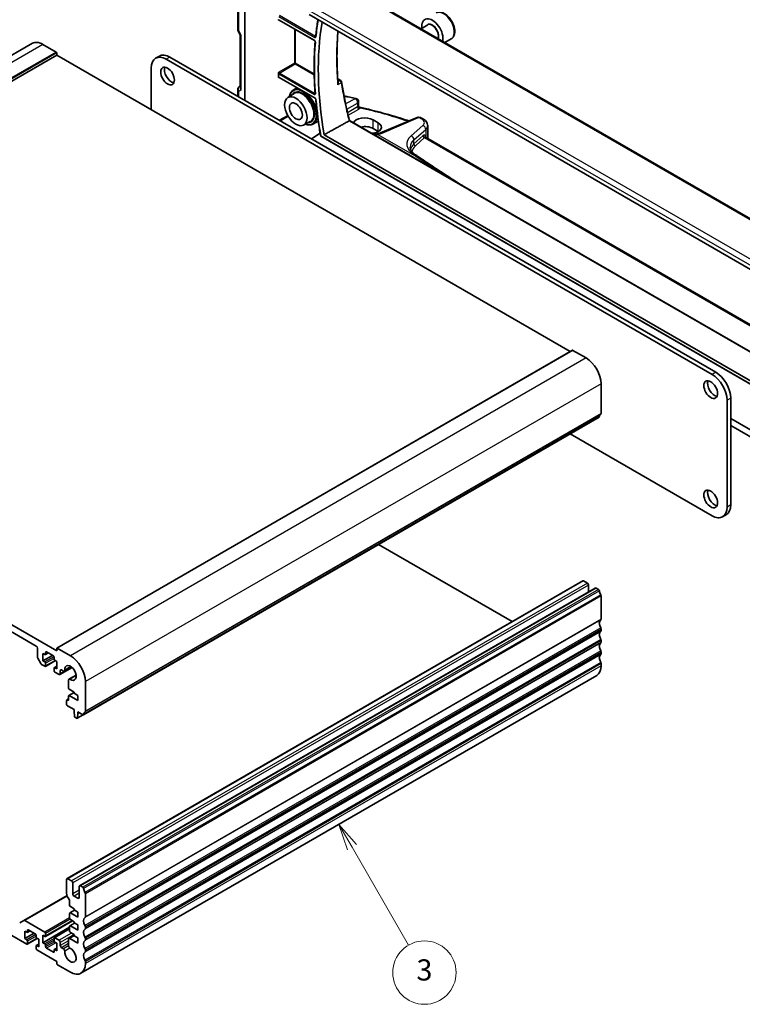
# Model space of a CAD drawing. Units: millimetres. Extents: x 0 to 6296, y 0 to 1124.
# Drawn here: x 845 to 1050, y 281 to 560 of the extents above; entities that cross this region are included whole.
import ezdxf

# ---------------------------------------------------------------- set-up
doc = ezdxf.new("R2010")
doc.units = ezdxf.units.MM
for name, color, linetype, lineweight in [('Symbol (TK)', 100, 'Continuous', 18), ('Visible (ISO)', 7, 'Continuous', 35), ('Visible Narrow (ISO)', 7, 'Continuous', 25)]:
    doc.layers.add(name, color=color, linetype=linetype, lineweight=lineweight)
doc.styles.add('Note Text (TK2)', font='txt')

# ---------------------------------------------------------------- blocks, each defined once
blk = doc.blocks.new('バルーン3')
at = {"layer": 'Symbol (TK)', "color": 100}
for p, q in [((327.521, 116.477), (326.271, 118.642)), ((327.954, 116.727), (326.271, 118.642)), ((326.271, 118.642), (327.088, 116.227)), ((327.521, 116.477), (332.869, 107.214))]:
    blk.add_line(p, q, dxfattribs=at)
at = {"layer": 'Symbol (TK)'}
blk.add_circle((334.369, 104.616), 3, dxfattribs=at)
at = {"layer": 'Symbol (TK)', "color": 7, "insert": (334.369, 104.611), "char_height": 2, "attachment_point": 5, "style": 'Note Text (TK2)'}
blk.add_mtext('3', dxfattribs=at)

msp = doc.modelspace()

# ---------------------------------------------------------------- linework, layer by layer
at = {"layer": 'Visible (ISO)'}
for p, q in [((1073.995, 491.1587), (937.8876, 569.7403)), ((906.602, 557.5036), (906.602, 564.4957)), ((908.6365, 537.4031), (908.6365, 563.0819)), ((1062.0463, 483.7015), (926.9055, 561.7251)), ((918.3374, 560.206), (928.4086, 554.3914)), ((906.736, 557.0036), (907.3236, 555.9859)), ((960.5491, 558.8035), (958.6899, 557.7301)), ((848.349, 553.588), (701.9779, 469.0806)), ((907.3091, 556.0109), (907.3091, 541.1083)), ((967.1768, 554.8358), (965.4399, 553.833)), ((855.0967, 551.1271), (851.349, 553.2908)), ((855.2381, 550.2289), (855.2381, 550.8821)), ((855.2381, 550.2289), (708.867, 465.7215)), ((1000.985, 466.0819), (855.2381, 550.2289)), ((884.3761, 549.975), (883.3155, 549.3626)), ((1041.2426, 459.6182), (886.3155, 549.0654)), ((1042.3032, 460.2306), (887.3761, 549.6778)), ((882.0728, 546.6159), (882.0728, 534.7359)), ((918.1499, 544.0478), (918.1499, 545.0459)), ((918.3374, 543.9188), (928.5783, 538.0062)), ((934.9993, 543.504), (935.8634, 543.0051)), ((906.602, 540.4609), (906.602, 538.5777)), ((907.3091, 541.4465), (907.102, 541.3269)), ((922.3812, 540.3161), (923.4264, 540.9807)), ((920.8144, 538.173), (922.6111, 539.3155)), ((940.9117, 536.9933), (940.9117, 535.8233)), ((925.3152, 530.3773), (927.203, 531.3621)), ((927.9546, 530.6626), (929.4861, 531.4616)), ((938.3688, 531.6867), (1070.4425, 455.4339)), ((946.4549, 531.0216), (945.0407, 531.8381)), ((957.516, 532.5685), (947.1372, 528.1694)), ((946.4549, 528.5918), (945.0407, 529.4083)), ((960.5413, 530.151), (960.5413, 526.8688)), ((927.5398, 526.4893), (930.0109, 528.1224)), ((930.2352, 527.2517), (1070.2377, 446.4212)), ((931.138, 527.637), (1069.252, 447.8968)), ((959.8748, 526.9532), (1070.8913, 462.8578)), ((855.2381, 381.2141), (708.867, 465.7215)), ((1001.6506, 466.4663), (855.2795, 381.9589)), ((1005.4983, 464.2927), (1001.7506, 466.4564)), ((714.7006, 460.3122), (849.4045, 382.5409)), ((1009.7409, 448.5628), (1009.7409, 456.9442)), ((1046.5459, 422.5901), (1046.5459, 452.8821)), ((1045.4852, 421.9777), (1045.4852, 452.2697)), ((1009.1977, 447.5316), (862.8266, 363.0242)), ((1062.998, 437.6408), (1046.5459, 447.1394)), ((1046.5459, 445.0969), (1073.596, 429.4795)), ((1000.9685, 442.7805), (1041.2426, 419.5282)), ((1045.3032, 419.8434), (1044.2426, 419.2311)), ((984.4922, 389.4636), (946.5566, 411.3658)), ((1004.5412, 401.0389), (858.1701, 316.5315)), ((1005.8519, 400.4018), (1004.7912, 401.0142)), ((1006.2054, 397.9173), (1006.2054, 399.7894)), ((1008.0767, 398.9977), (861.7056, 314.4903)), ((1009.0477, 398.5567), (1008.3267, 398.9729)), ((1009.7409, 390.1833), (1009.7409, 396.7399)), ((1009.7409, 386.9173), (1009.7409, 387.3502)), ((1009.7409, 383.6513), (1009.7409, 384.0842)), ((849.758, 381.9286), (849.758, 379.4032)), ((851.3137, 380.4589), (851.8794, 380.1323)), ((851.3137, 378.336), (851.3137, 380.4589)), ((852.8158, 380.5714), (852.0294, 380.1174)), ((852.0915, 380.2547), (852.0915, 380.7446)), ((852.3036, 380.8671), (854.2835, 379.724)), ((855.2381, 381.8673), (855.2381, 381.2141)), ((859.1272, 379.7853), (855.3795, 381.949)), ((1009.7409, 380.3853), (1009.7409, 380.8182)), ((849.8616, 379.0548), (850.7151, 377.5764)), ((850.9651, 377.3125), (851.8794, 376.7846)), ((854.0007, 379.8873), (851.3137, 378.336)), ((851.8794, 378.0094), (851.3137, 378.336)), ((854.8664, 378.4077), (852.0294, 376.7698)), ((852.0915, 376.9071), (852.0915, 377.642)), ((854.4957, 379.3566), (854.4957, 378.8667)), ((854.7078, 378.4993), (855.2735, 378.1727)), ((855.2735, 378.1727), (855.2735, 376.0498)), ((1009.7409, 376.9275), (1009.7409, 377.5522)), ((854.4957, 376.2539), (854.4957, 375.5191)), ((855.2735, 376.8044), (854.5578, 376.3912)), ((855.2735, 376.0498), (854.7078, 376.3764)), ((854.7078, 375.1516), (855.9099, 374.4576)), ((859.5941, 376.4156), (856.1599, 374.4329)), ((856.2634, 374.6617), (856.2634, 375.5353)), ((856.617, 375.7394), (857.154, 375.4294)), ((859.417, 376.5669), (857.404, 375.4046)), ((858.611, 372.9059), (858.6093, 370.6129)), ((860.7275, 374.297), (858.7145, 373.1348)), ((1008.4983, 374.1809), (862.1272, 289.6735)), ((863.3698, 364.0554), (863.3698, 372.4368)), ((860.1879, 369.3377), (858.6731, 368.4631)), ((858.8214, 370.2455), (860.1879, 369.4566)), ((860.1879, 369.4566), (860.1879, 369.13)), ((860.1879, 369.13), (861.2485, 368.5176)), ((858.0665, 367.0887), (858.0665, 365.9456)), ((858.611, 367.5045), (858.1287, 367.2261)), ((858.3988, 367.1418), (858.2787, 367.2112)), ((858.611, 368.3258), (858.611, 367.2643)), ((861.2485, 367.0479), (858.8231, 368.4482)), ((861.2485, 368.5176), (861.2485, 367.0479)), ((858.2787, 365.5782), (860.1525, 364.4964)), ((860.1525, 364.4964), (860.1525, 364.0881)), ((860.1525, 364.0881), (860.3375, 362.5569)), ((861.0988, 362.1174), (861.2839, 363.4349)), ((861.2839, 363.8432), (862.6766, 363.0391)), ((861.2839, 363.4349), (861.2839, 363.8432)), ((861.6374, 363.639), (861.2839, 363.4349)), ((860.5473, 362.2272), (860.8891, 362.0299)), ((862.7631, 363.0104), (861.0391, 362.015)), ((858.0665, 316.3027), (858.0665, 312.3835)), ((859.4808, 315.8944), (858.4201, 316.5068)), ((859.8343, 312.1793), (859.8343, 315.282)), ((861.6021, 314.2614), (861.6021, 311.1587)), ((862.6766, 314.0493), (861.9556, 314.4655)), ((858.1706, 311.7087), (845.9422, 304.6486)), ((861.2485, 310.9546), (860.1879, 311.567)), ((863.3698, 305.6759), (863.3698, 312.2325)), ((828.4034, 308.5255), (846.7528, 297.9315)), ((858.9151, 310.15), (858.9151, 308.9542)), ((860.3121, 307.576), (858.9772, 306.8053)), ((859.1272, 308.5868), (860.1879, 307.9744)), ((860.1879, 307.9744), (860.1879, 307.6478)), ((860.1879, 307.6478), (861.2485, 307.0354)), ((845.9422, 304.6486), (844.7351, 303.9517)), ((851.8794, 301.3404), (846.1922, 304.6239)), ((858.9151, 306.668), (858.9151, 305.2799)), ((861.2485, 305.5657), (859.1272, 306.7905)), ((859.1272, 304.9125), (860.1879, 304.3002)), ((861.2485, 307.0354), (861.2485, 305.5657)), ((846.965, 301.4016), (846.965, 301.8915)), ((847.1771, 302.014), (849.157, 300.8709)), ((858.9151, 302.708), (851.3137, 298.3193)), ((859.7454, 304.5556), (852.0294, 300.1008)), ((858.9151, 302.2379), (854.5578, 299.7222)), ((858.9151, 302.9938), (858.9151, 301.6057)), ((860.3121, 303.9018), (858.9772, 303.1311)), ((861.2485, 301.8915), (859.1272, 303.1162)), ((860.1879, 304.3002), (860.1879, 303.9736)), ((860.1879, 303.9736), (861.2485, 303.3612)), ((861.2485, 303.3612), (861.2485, 301.8915)), ((863.3698, 302.4099), (863.3698, 302.8428)), ((846.1871, 301.6057), (846.7528, 301.2791)), ((846.1871, 299.4828), (846.1871, 301.6057)), ((848.8742, 301.0342), (846.1871, 299.4828)), ((846.7528, 299.1562), (846.1871, 299.4828)), ((847.6892, 301.7183), (846.9028, 301.2643)), ((849.7398, 299.5546), (846.9028, 297.9166)), ((849.3691, 300.5034), (849.3691, 300.0135)), ((849.5813, 299.6461), (850.1469, 299.3195)), ((850.1469, 299.3195), (850.1469, 297.1966)), ((851.3137, 300.4422), (851.8794, 300.1156)), ((851.3137, 298.3193), (851.3137, 300.4422)), ((852.0915, 300.2381), (852.0915, 300.9729)), ((854.4957, 299.5849), (854.4957, 298.85)), ((855.9099, 299.0133), (854.7078, 299.7074)), ((858.6096, 299.3323), (858.611, 297.4458)), ((860.1879, 300.4129), (858.7131, 299.5615)), ((861.2485, 298.2173), (858.9631, 299.5367)), ((859.1272, 301.2383), (860.1879, 300.6259)), ((860.1879, 300.6259), (860.1879, 300.2993)), ((860.1879, 300.2993), (861.2485, 299.6869)), ((861.2485, 299.6869), (861.2485, 298.2173)), ((863.3698, 299.1439), (863.3698, 299.5768)), ((846.965, 298.054), (846.965, 298.7888)), ((849.3691, 297.4008), (849.3691, 296.6659)), ((850.1469, 297.9513), (849.4313, 297.5381)), ((850.1469, 297.1966), (849.5813, 297.5232)), ((849.5813, 296.2985), (855.2381, 293.0325)), ((851.8794, 297.9927), (851.3137, 298.3193)), ((852.0915, 297.1354), (852.0915, 297.6253)), ((854.2835, 295.6249), (852.3036, 296.768)), ((854.4957, 296.2373), (854.4957, 295.7474)), ((855.2735, 296.7878), (854.5578, 296.3746)), ((854.7078, 298.4826), (855.2735, 298.156)), ((855.2735, 296.0331), (854.7078, 296.3597)), ((855.2735, 298.156), (855.2735, 296.0331)), ((856.2634, 297.5274), (856.2634, 298.401)), ((857.154, 296.605), (856.617, 296.915)), ((863.3698, 295.8779), (863.3698, 296.3108)), ((855.2381, 293.0325), (855.2381, 292.461)), ((855.4502, 292.0935), (859.1272, 289.9706)), ((863.3698, 292.4201), (863.3698, 293.0448))]:
    msp.add_line(p, q, dxfattribs=at)
for centre, radius, start, end in [((907.602, 557.5036), 1, 180, 210), ((935.6134, 542.5721), 0.5, 8.613264, 60), ((907.602, 540.4609), 1, 120, 180), ((939.9117, 536.9933), 1, 0, 77.340691), ((957.9063, 531.6478), 1, 69.290376, 112.969954), ((930.3352, 527.4249), 0.2, 190.034011, 240)]:
    msp.add_arc(centre, radius, start, end, dxfattribs=at)
for centre, major_axis, ratio, start_param, end_param in [((1000.195, 505.3216), (50, -86.6025), 0.57735027, 3.75355918, 4.14368265), ((961.8698, 556.6792), (-2.125, 3.6806), 0.57735027, 3.69877538, 7.22510671), ((851.349, 548.3918), (-3, 5.1962), 0.57735027, 5.49778714, 6.28318531), ((908.3091, 556.2788), (-0.9964, -0.267), 0.31783725, 0.08495923, 0.70043894), ((855.0967, 550.9638), (-0.1, 0.1732), 0.57735027, 3.92699082, 5.49778714), ((886.3155, 544.1664), (-3, 5.1962), 0.57735027, 5.49778714, 7.06858347), ((887.3761, 544.7788), (-3, 5.1962), 0.57735027, 5.49778714, 6.28318531), ((887.765, 544.9217), (1.375, -2.3816), 0.57735027, 3.53755322, 5.88722474), ((908.3091, 540.8691), (-0.9239, 0.5334), 0.71743894, 0.39269908, 1.17809725), ((913.9221, 496.6809), (-84.6248, 6.1332), 0.52770629, 4.4359712, 4.47727233), ((942.7426, 530.6504), (-3.2491, 0.1402), 0.54637912, 3.95056742, 6.15501653), ((944.1568, 529.8339), (3.2491, -0.1402), 0.54637912, 4.88771096, 7.09216007), ((913.9168, 496.5227), (-84.6044, 6.0378), 0.52957066, 4.1957388, 4.19891698), ((942.7426, 528.0815), (-3.25, 0), 0.57735027, 3.92699082, 5.07860447), ((944.1568, 527.265), (-3.25, 0), 0.57735027, 3.89387396, 3.92699082), ((1656.1785, 794.4983), (913.2728, -66.8697), 0.52395764, 3.88006275, 3.88131686), ((1001.7506, 466.2931), (-0.1, 0.1732), 0.57735027, 5.49778714, 6.28318531), ((1005.4983, 459.3937), (-3, 5.1962), 0.57735027, 3.92699082, 5.49778714), ((1041.2426, 454.7192), (-3, 5.1962), 0.57735027, 3.92699082, 5.49778714), ((1042.3032, 455.3316), (-3, 5.1962), 0.57735027, 3.92699082, 5.49778714), ((1041.9143, 455.9236), (1.375, -2.3816), 0.57735027, 3.53755322, 5.88722474), ((1009.0477, 447.7914), (0.15, -0.2598), 0.57735027, 0, 0.65459067), ((1010.6602, 446.6155), (-1, 1.7321), 0.57735027, 0.01840416, 0.65459067), ((1009.3874, 448.7669), (0.25, -0.433), 0.57735027, 0.01840416, 0.78539816), ((1041.9143, 424.8967), (1.375, -2.3816), 0.57735027, 3.53755322, 5.88722474), ((1041.2426, 424.4272), (3, -5.1962), 0.57735027, 5.49778714, 7.06858347), ((1042.3032, 425.0396), (3, -5.1962), 0.57735027, 0, 0.78539816), ((1004.7912, 400.6059), (-0.25, 0.433), 0.57735027, 5.49778714, 6.28318531), ((1005.8519, 399.9936), (-0.25, 0.433), 0.57735027, 3.92699082, 5.49778714), ((1008.3267, 398.5647), (-0.25, 0.433), 0.57735027, 5.49778714, 6.28318531), ((1009.0477, 398.3117), (-0.15, 0.2598), 0.57735027, 4.05779831, 5.49778714), ((1010.6602, 397.6257), (-1, 1.7321), 0.57735027, 0.91620566, 1.55239217), ((1009.3874, 396.944), (-0.25, 0.433), 0.57735027, 3.92699082, 4.69398482), ((1010.6602, 388.236), (-1, 1.7321), 0.57735027, 0.01840416, 1.55239217), ((1009.3874, 390.3874), (0.25, -0.433), 0.57735027, 0.01840416, 0.78539816), ((1010.6602, 384.97), (-1, 1.7321), 0.57735027, 0.01840416, 1.55239217), ((1009.3874, 387.5543), (-0.25, 0.433), 0.57735027, 3.92699082, 4.69398482), ((1009.3874, 387.1214), (0.25, -0.433), 0.57735027, 0.01840416, 0.78539816), ((1010.6602, 381.704), (-1, 1.7321), 0.57735027, 0.01840416, 1.55239217), ((1009.3874, 384.2883), (-0.25, 0.433), 0.57735027, 3.92699082, 4.69398482), ((1009.3874, 383.8554), (0.25, -0.433), 0.57735027, 0.01840416, 0.78539816), ((849.4045, 382.1327), (0.25, -0.433), 0.57735027, 0.78539818, 2.35619449), ((851.8794, 380.3772), (0.15, -0.2598), 0.57735027, 5.49778714, 7.06858347), ((852.3036, 380.6222), (-0.15, 0.2598), 0.57735027, 5.49778714, 7.06858347), ((855.3795, 381.7857), (-0.1, 0.1732), 0.57735027, 5.49778714, 7.06858347), ((1010.6602, 378.438), (-1, 1.7321), 0.57735027, 0.01840416, 1.55239217), ((1009.3874, 381.0223), (-0.25, 0.433), 0.57735027, 3.92699082, 4.69398482), ((1009.3874, 380.5895), (0.25, -0.433), 0.57735027, 0.01840416, 0.78539816), ((850.1116, 379.1991), (0.25, -0.433), 0.57735027, 3.92699083, 4.712389), ((850.9651, 377.7207), (0.25, -0.433), 0.57735027, 4.712389, 5.49778716), ((851.8794, 377.7644), (-0.15, 0.2598), 0.57735027, 3.92699082, 5.49778714), ((854.2835, 379.4791), (0.15, -0.2598), 0.57735027, 0.78539816, 2.35619449), ((854.7078, 378.7442), (0.15, -0.2598), 0.57735027, 3.92699082, 5.49778714), ((859.1272, 374.8863), (-3, 5.1962), 0.57735027, 3.92699082, 5.49778714), ((1009.3874, 377.7563), (-0.25, 0.433), 0.57735027, 3.92699082, 4.69398482), ((851.8794, 377.0296), (0.15, -0.2598), 0.57735027, 5.49778716, 7.06858347), ((854.7078, 376.1314), (-0.15, 0.2598), 0.57735027, 5.49778714, 7.06858347), ((854.7078, 375.3966), (0.15, -0.2598), 0.57735027, 3.92699082, 5.49778714), ((855.9099, 374.8659), (0.25, -0.433), 0.57735027, 5.49778714, 7.06856925), ((856.617, 375.3312), (-0.25, 0.433), 0.57735027, 5.49778714, 7.0685507), ((857.154, 375.8377), (0.25, -0.433), 0.57735027, 5.49778714, 7.15084851), ((859.1272, 374.8863), (-1.15, 1.9919), 0.57735027, 2.27392945, 7.15084851), ((1005.4983, 379.377), (3, -5.1962), 0.57735027, 0, 0.78539816), ((858.9645, 372.7018), (-0.25, 0.433), 0.57735027, 5.41552211, 7.06858347), ((858.8214, 370.4904), (0.15, -0.2598), 0.57735027, 3.92699082, 5.49778714), ((858.2787, 366.9663), (-0.15, 0.2598), 0.57735027, 5.49778714, 7.06858347), ((858.3988, 367.3868), (0.15, -0.2598), 0.57735027, 5.49778714, 7.06858347), ((858.8231, 368.2033), (-0.15, 0.2598), 0.57735027, 5.49778714, 7.06858347), ((858.2787, 365.8232), (0.15, -0.2598), 0.57735027, 3.92699082, 5.49778714), ((864.2891, 362.1081), (-1, 1.7321), 0.57735027, 0.01840416, 0.65459067), ((863.0163, 364.2595), (0.25, -0.433), 0.57735027, 0.01840416, 0.78539816), ((860.5473, 362.4721), (0.15, -0.2598), 0.57735027, 4.07588076, 5.49778714), ((860.8891, 362.2748), (0.15, -0.2598), 0.57735027, 5.49778714, 6.91969352), ((862.6766, 363.284), (0.15, -0.2598), 0.57735027, 5.49778714, 6.93777597), ((858.4201, 316.0985), (-0.25, 0.433), 0.57735027, 5.49778714, 7.06858347), ((859.4808, 315.4862), (-0.25, 0.433), 0.57735027, 3.92699082, 5.49778714), ((861.9556, 314.0573), (-0.25, 0.433), 0.57735027, 5.49778714, 7.06858347), ((862.6766, 313.8043), (-0.15, 0.2598), 0.57735027, 4.05779831, 5.49778714), ((864.2891, 313.1183), (-1, 1.7321), 0.57735027, 0.91620566, 1.55239217), ((859.4808, 311.567), (1, -1.7321), 0.57735027, 3.92699082, 4.95093619), ((858.5615, 310.3541), (0.25, -0.433), 0.57735027, 0.78539816, 1.80934354), ((860.1879, 311.9752), (-0.25, 0.433), 0.57735027, 0.78539816, 2.35619449), ((861.2485, 311.3628), (0.25, -0.433), 0.57735027, 5.49778714, 7.06858347), ((863.0163, 312.4366), (-0.25, 0.433), 0.57735027, 3.92699082, 4.69398482), ((859.1272, 308.8317), (0.15, -0.2598), 0.57735027, 3.92699082, 5.49778714), ((846.1922, 304.2156), (-0.25, 0.433), 0.57735027, 5.49778714, 6.28318531), ((859.1272, 306.5455), (-0.15, 0.2598), 0.57735027, 5.49778714, 7.06858347), ((859.1272, 305.1575), (0.15, -0.2598), 0.57735027, 3.92699082, 5.49778714), ((864.2891, 303.7286), (-1, 1.7321), 0.57735027, 0.01840416, 1.55239217), ((863.0163, 305.88), (0.25, -0.433), 0.57735027, 0.01840416, 0.78539816), ((847.1771, 301.769), (-0.15, 0.2598), 0.57735027, 5.49778714, 7.06858347), ((859.1272, 302.8713), (-0.15, 0.2598), 0.57735027, 5.49778714, 7.06858347), ((864.2891, 300.4626), (-1, 1.7321), 0.57735027, 0.01840416, 1.55239217), ((863.0163, 303.0469), (-0.25, 0.433), 0.57735027, 3.92699082, 4.69398482), ((863.0163, 302.614), (0.25, -0.433), 0.57735027, 0.01840416, 0.78539816), ((846.7528, 301.5241), (0.15, -0.2598), 0.57735027, 5.49778714, 7.06858347), ((846.7528, 298.9113), (-0.15, 0.2598), 0.57735027, 3.92699082, 5.49778714), ((849.157, 300.6259), (0.15, -0.2598), 0.57735027, 0.78539816, 2.35619449), ((849.5813, 299.8911), (0.15, -0.2598), 0.57735027, 3.92699082, 5.49778714), ((851.8794, 301.0954), (-0.15, 0.2598), 0.57735027, 3.92699082, 5.49778714), ((851.8794, 300.3606), (0.15, -0.2598), 0.57735027, 5.49778714, 7.06858347), ((854.7078, 299.4624), (-0.15, 0.2598), 0.57735027, 5.49778714, 7.06858347), ((855.9099, 298.6051), (-0.25, 0.433), 0.57735027, 3.92699082, 5.49778714), ((858.9631, 299.1285), (-0.25, 0.433), 0.57735027, 5.49778714, 7.06942711), ((859.1272, 301.4832), (0.15, -0.2598), 0.57735027, 3.92699082, 5.49778714), ((863.0163, 299.7809), (-0.25, 0.433), 0.57735027, 3.92699082, 4.69398482), ((863.0163, 299.348), (0.25, -0.433), 0.57735027, 0.01840416, 0.78539816), ((846.7528, 298.1764), (0.15, -0.2598), 0.57735027, 5.49778714, 7.06858347), ((849.5813, 297.2783), (-0.15, 0.2598), 0.57735027, 5.49778714, 7.06858347), ((849.5813, 296.5434), (0.15, -0.2598), 0.57735027, 3.92699082, 5.49778714), ((851.8794, 297.7478), (-0.15, 0.2598), 0.57735027, 3.92699082, 5.49778714), ((852.3036, 297.0129), (-0.15, 0.2598), 0.57735027, 0.78539816, 2.35619449), ((854.7078, 298.7276), (0.15, -0.2598), 0.57735027, 3.92699082, 5.49778714), ((854.7078, 296.1148), (-0.15, 0.2598), 0.57735027, 5.49778714, 7.06858347), ((856.617, 297.3233), (-0.25, 0.433), 0.57735027, 0.78539816, 2.35619449), ((857.154, 296.1967), (-0.25, 0.433), 0.57735027, 3.84472578, 5.49778714), ((859.1272, 294.8696), (1.15, -1.9919), 0.57735027, 3.84472578, 8.72164185), ((858.9645, 297.242), (0.25, -0.433), 0.57735027, 3.92783445, 5.58004919), ((864.2891, 297.1966), (-1, 1.7321), 0.57735027, 0.01840416, 1.55239217), ((863.0163, 296.5149), (-0.25, 0.433), 0.57735027, 3.92699082, 4.69398482), ((854.2835, 295.8698), (0.15, -0.2598), 0.57735027, 5.49778714, 7.06858347), ((864.2891, 293.9306), (-1, 1.7321), 0.57735027, 0.01840416, 1.55239217), ((863.0163, 296.0821), (0.25, -0.433), 0.57735027, 0.01840416, 0.78539816), ((855.4502, 292.3385), (0.15, -0.2598), 0.57735027, 3.92699082, 5.49778714), ((859.1272, 294.8696), (3, -5.1962), 0.57735027, 5.49778714, 7.06858347), ((863.0163, 293.2489), (-0.25, 0.433), 0.57735027, 3.92699082, 4.69398482)]:
    msp.add_ellipse(centre, major_axis=major_axis, ratio=ratio, start_param=start_param, end_param=end_param, dxfattribs=at)
for centre, major_axis in [((886.7044, 544.3093), (-1.375, 2.3816)), ((923.1204, 534.3072), (-2.2511, 3.899)), ((923.1204, 534.3072), (-1.3, 2.2517)), ((1040.8536, 455.3112), (-1.375, 2.3816)), ((1040.8536, 424.2843), (-1.375, 2.3816))]:
    msp.add_ellipse(centre, major_axis=major_axis, ratio=0.57735027, dxfattribs=at)
for points, knots in [([(967.1768, 554.8358), (967.4066, 554.9684), (967.6044, 555.1541), (967.9271, 555.6144), (968.0449, 555.8944), (968.1984, 556.5427), (968.2207, 556.9191), (968.1598, 557.7174), (968.0722, 558.1408), (967.7995, 558.9812), (967.615, 559.398), (967.169, 560.1871), (966.9079, 560.5594), (966.331, 561.2271), (966.015, 561.522), (965.351, 562.0042), (965.0026, 562.1909), (964.3079, 562.4193), (963.96, 562.4652), (963.3786, 562.3966), (963.1398, 562.3199), (962.9268, 562.197)], [4.42812568, 4.42812568, 4.42812568, 4.42812568, 4.69073425, 4.69073425, 4.97756893, 4.97756893, 5.30539912, 5.30539912, 5.64559685, 5.64559685, 5.98313766, 5.98313766, 6.31894276, 6.31894276, 6.65618846, 6.65618846, 6.99633738, 6.99633738, 7.32630964, 7.32630964, 7.56971833, 7.56971833, 7.56971833, 7.56971833]), ([(918.2911, 560.1315), (918.2908, 560.1318), (918.2904, 560.132), (918.2646, 560.1469), (918.2402, 560.1616), (918.1982, 560.1986), (918.1779, 560.2223), (918.1541, 560.2812), (918.1499, 560.3084), (918.1499, 560.335)], [-0.0002026018, -0.0002026018, -0.0002026018, -0.0002026018, 0, 0, 0.014753249, 0.014753249, 0.0283225521, 0.0283225521, 0.039121776, 0.039121776, 0.039121776, 0.039121776]), ([(918.3374, 560.206), (918.3307, 560.2098), (918.3249, 560.2126), (918.3158, 560.2163), (918.3125, 560.2172), (918.3099, 560.2178), (918.3094, 560.2178), (918.3094, 560.2178)], [-0.784789176, -0.784789176, -0.784789176, -0.784789176, -0.634804167, -0.634804167, -0.484819157, -0.484819157, -0.404860784, -0.404860784, -0.404860784, -0.404860784]), ([(929.3807, 560.296), (929.3173, 559.9055), (929.2567, 559.5127), (929.113, 558.5276), (929.0334, 557.9325), (928.8871, 556.733), (928.8205, 556.1285), (928.7604, 555.5195)], [6.1133850032, 6.1133850032, 6.1133850032, 6.1133850032, 6.1290267908, 6.1290267908, 6.1523996422, 6.1523996422, 6.1757724937, 6.1757724937, 6.1757724937, 6.1757724937]), ([(935.0829, 542.3024), (935.0051, 543.3376), (934.9428, 544.3654), (934.8494, 546.4047), (934.8183, 547.4162), (934.7874, 549.4216), (934.7875, 550.4154), (934.819, 552.3841), (934.8504, 553.359), (934.9413, 555.2286), (934.999, 556.1246), (935.0703, 557.0111)], [6.192671173, 6.192671173, 6.192671173, 6.192671173, 6.228940719, 6.228940719, 6.265210265, 6.265210265, 6.301479811, 6.301479811, 6.337749357, 6.337749357, 6.371768586, 6.371768586, 6.371768586, 6.371768586]), ([(928.5908, 554.0628), (928.5156, 553.1283), (928.4554, 552.1836), (928.3651, 550.2752), (928.335, 549.3114), (928.3048, 547.3661), (928.3048, 546.3844), (928.335, 544.4045), (928.3651, 543.4062), (928.4553, 541.3941), (928.5155, 540.3804), (928.5907, 539.3596)], [6.194616933, 6.194616933, 6.194616933, 6.194616933, 6.230044282, 6.230044282, 6.265471632, 6.265471632, 6.300898982, 6.300898982, 6.336326332, 6.336326332, 6.371753682, 6.371753682, 6.371753682, 6.371753682]), ([(928.4086, 554.3914), (928.4177, 554.3861), (928.4284, 554.3788), (928.4521, 554.3594), (928.4652, 554.347), (928.4918, 554.3175), (928.5054, 554.3002), (928.5308, 554.2623), (928.5426, 554.2416), (928.5626, 554.1999), (928.5709, 554.1788), (928.5829, 554.1395), (928.5869, 554.1213), (928.5911, 554.0904), (928.5915, 554.0775), (928.591, 554.0659), (928.5909, 554.0643), (928.5908, 554.0628)], [0, 0, 0, 0, 0.0082485911, 0.0082485911, 0.017192022, 0.017192022, 0.0267469734, 0.0267469734, 0.0366493397, 0.0366493397, 0.0465386054, 0.0465386054, 0.0560375096, 0.0560375096, 0.0648569284, 0.0648569284, 0.0663366715, 0.0663366715, 0.0663366715, 0.0663366715]), ([(928.7604, 555.5195), (928.7599, 555.5146), (928.7592, 555.5108), (928.7579, 555.5055), (928.7574, 555.5041), (928.7573, 555.5038), (928.7573, 555.5038), (928.7573, 555.5038)], [0, 0, 0, 0, 0.0051564875, 0.0051564875, 0.0103129751, 0.0103129751, 0.0109108691, 0.0109108691, 0.0109108691, 0.0109108691]), ([(918.1499, 545.0459), (918.1499, 545.0724), (918.1541, 545.1042), (918.1779, 545.1887), (918.1982, 545.2342), (918.2402, 545.3165), (918.2646, 545.3575), (918.2904, 545.4002), (918.2908, 545.4008), (918.2911, 545.4014)], [0, 0, 0, 0, 0.009751434, 0.009751434, 0.0220041815, 0.0220041815, 0.0353260032, 0.0353260032, 0.0355089467, 0.0355089467, 0.0355089467, 0.0355089467]), ([(918.2911, 543.8444), (918.2908, 543.8446), (918.2904, 543.8448), (918.2646, 543.8597), (918.2402, 543.8745), (918.1982, 543.9115), (918.1779, 543.9351), (918.1541, 543.994), (918.1499, 544.0213), (918.1499, 544.0478)], [-0.0002026001, -0.0002026001, -0.0002026001, -0.0002026001, 0, 0, 0.0147532093, 0.0147532093, 0.0283224758, 0.0283224758, 0.0391216705, 0.0391216705, 0.0391216705, 0.0391216705]), ([(918.3374, 543.9188), (918.3307, 543.9227), (918.3249, 543.9254), (918.3158, 543.9291), (918.3125, 543.93), (918.3099, 543.9306), (918.3094, 543.9306), (918.3094, 543.9306)], [-0.784789176, -0.784789176, -0.784789176, -0.784789176, -0.634804167, -0.634804167, -0.484819157, -0.484819157, -0.404860784, -0.404860784, -0.404860784, -0.404860784]), ([(935.0829, 542.3024), (935.0867, 542.252), (935.0843, 542.1996), (935.0632, 542.0496), (935.032, 541.9502), (934.9873, 541.8556), (934.9867, 541.8543), (934.9861, 541.853)], [-0.047857806, -0.047857806, -0.047857806, -0.047857806, -0.0311661937, -0.0311661937, 0, 0, 0.0004296042, 0.0004296042, 0.0004296042, 0.0004296042]), ([(936.1077, 542.647), (936.2081, 541.9843), (936.3154, 541.3181), (936.5438, 539.9794), (936.6649, 539.3068), (936.9207, 537.9557), (937.0555, 537.2771), (937.3387, 535.9143), (937.4871, 535.2301), (937.7975, 533.8565), (937.9594, 533.1671), (938.1281, 532.4753)], [-1.483605461, -1.483605461, -1.483605461, -1.483605461, -1.459353938, -1.459353938, -1.435102416, -1.435102416, -1.410850893, -1.410850893, -1.38659937, -1.38659937, -1.362347848, -1.362347848, -1.362347848, -1.362347848]), ([(921.3002, 538.4819), (921.3139, 538.5645), (921.33, 538.6455), (921.4484, 539.1541), (921.6188, 539.5321), (922.006, 540.0278), (922.1826, 540.1899), (922.3812, 540.3161)], [6.456196552, 6.456196552, 6.456196552, 6.456196552, 6.5158794, 6.5158794, 6.839333162, 6.839333162, 7.043888248, 7.043888248, 7.043888248, 7.043888248]), ([(928.5907, 539.3596), (928.5914, 539.3495), (928.5914, 539.3407), (928.5904, 539.3268), (928.5894, 539.3216), (928.588, 539.3159), (928.5875, 539.3146), (928.5875, 539.3146)], [0, 0, 0, 0, 0.0066951315, 0.0066951315, 0.0133902629, 0.0133902629, 0.018740392, 0.018740392, 0.018740392, 0.018740392]), ([(928.5783, 538.0062), (928.5875, 538.0009), (928.5982, 537.9936), (928.6218, 537.9742), (928.6349, 537.9619), (928.6615, 537.9324), (928.6751, 537.9151), (928.7005, 537.8772), (928.7123, 537.8565), (928.7324, 537.8147), (928.7406, 537.7936), (928.7527, 537.7543), (928.7566, 537.7361), (928.7594, 537.7159), (928.7598, 537.7119), (928.7602, 537.7081)], [0, 0, 0, 0, 0.0082455061, 0.0082455061, 0.0171832227, 0.0171832227, 0.0267357554, 0.0267357554, 0.0366395983, 0.0366395983, 0.0465336282, 0.0465336282, 0.0560379222, 0.0560379222, 0.0584996285, 0.0584996285, 0.0584996285, 0.0584996285]), ([(928.7602, 537.7081), (928.82, 537.0332), (928.8862, 536.3554), (929.0316, 534.9944), (929.1107, 534.3112), (929.2817, 532.9396), (929.3737, 532.2513), (929.5703, 530.87), (929.675, 530.177), (929.8971, 528.7867), (930.0145, 528.0893), (930.1383, 527.39)], [0.107412814, 0.107412814, 0.107412814, 0.107412814, 0.130679835, 0.130679835, 0.153946856, 0.153946856, 0.177213877, 0.177213877, 0.200480898, 0.200480898, 0.223747919, 0.223747919, 0.223747919, 0.223747919]), ([(940.9117, 535.8233), (940.9117, 535.7993), (940.9141, 535.7689), (940.9315, 535.6983), (940.9468, 535.6583), (940.9926, 535.5818), (941.0231, 535.5459), (941.0879, 535.4898), (941.1217, 535.4695), (941.1812, 535.4419), (941.207, 535.4344), (941.2278, 535.4298)], [0.0426886948, 0.0426886948, 0.0426886948, 0.0426886948, 0.0532341712, 0.0532341712, 0.0637796476, 0.0637796476, 0.074325124, 0.074325124, 0.0848706003, 0.0848706003, 0.0954160767, 0.0954160767, 0.0954160767, 0.0954160767]), ([(941.2278, 535.4298), (942.3441, 535.1848), (943.4524, 534.9272), (945.6511, 534.3873), (946.7415, 534.105), (948.9026, 533.5162), (949.9732, 533.2097), (952.093, 532.5729), (953.142, 532.2427), (954.5088, 531.7923), (954.8371, 531.6825), (955.1642, 531.5717)], [-0.452384648, -0.452384648, -0.452384648, -0.452384648, -0.410501728, -0.410501728, -0.368618807, -0.368618807, -0.326735886, -0.326735886, -0.284852965, -0.284852965, -0.271550926, -0.271550926, -0.271550926, -0.271550926]), ([(938.3688, 531.6867), (938.3502, 531.7368), (938.332, 531.7874), (938.2968, 531.8896), (938.2797, 531.9413), (938.2465, 532.0455), (938.2304, 532.0981), (938.1994, 532.2043), (938.1844, 532.2579), (938.1554, 532.3659), (938.1415, 532.4204), (938.1281, 532.4753)], [1.074716751, 1.074716751, 1.074716751, 1.074716751, 1.095491944, 1.095491944, 1.116267138, 1.116267138, 1.137042331, 1.137042331, 1.157817525, 1.157817525, 1.178592719, 1.178592719, 1.178592719, 1.178592719]), ([(938.3688, 531.6867), (938.3688, 531.6867), (938.3653, 531.6838), (938.3475, 531.6693), (938.3301, 531.6551), (938.2947, 531.6261), (938.2839, 531.6172), (938.2721, 531.6075)], [0.0342926467, 0.0342926467, 0.0342926467, 0.0342926467, 0.0481654733, 0.0481654733, 0.0667497236, 0.0667497236, 0.0737508182, 0.0737508182, 0.0737508182, 0.0737508182]), ([(958.4889, 532.4963), (958.7007, 532.4157), (958.9038, 532.3229), (959.2875, 532.1107), (959.4682, 531.9915), (959.8014, 531.7217), (959.9543, 531.5711), (960.2204, 531.2302), (960.3338, 531.0393), (960.4949, 530.6172), (960.5413, 530.3855), (960.5413, 530.151)], [-0.22597068, -0.22597068, -0.22597068, -0.22597068, -0.02369691, -0.02369691, 0.17857686, 0.17857686, 0.38085063, 0.38085063, 0.58312439, 0.58312439, 0.78539816, 0.78539816, 0.78539816, 0.78539816]), ([(927.9546, 530.6626), (927.6496, 530.5035), (927.302, 530.424), (926.5789, 530.4261), (926.2047, 530.5013), (925.8257, 530.6436)], [3.95168604, 3.95168604, 3.95168604, 3.95168604, 4.250769727, 4.250769727, 4.539377735, 4.539377735, 4.539377735, 4.539377735]), ([(946.1456, 527.871), (946.2199, 527.886), (946.2928, 527.9021), (946.4356, 527.9364), (946.5055, 527.9546), (946.6418, 527.9929), (946.7083, 528.013), (946.8375, 528.055), (946.9003, 528.0768), (947.0218, 528.122), (947.0806, 528.1454), (947.1372, 528.1694)], [1.232531113, 1.232531113, 1.232531113, 1.232531113, 1.28971218, 1.28971218, 1.346893248, 1.346893248, 1.404074315, 1.404074315, 1.461255382, 1.461255382, 1.518436449, 1.518436449, 1.518436449, 1.518436449]), ([(945.0849, 527.8092), (945.1258, 527.8066), (945.1664, 527.8045), (945.5408, 527.7902), (945.8566, 527.8128), (946.1441, 527.8707), (946.1449, 527.8708), (946.1456, 527.871)], [0.4851011, 0.4851011, 0.4851011, 0.4851011, 0.500240882, 0.500240882, 0.625383922, 0.625383922, 0.625715197, 0.625715197, 0.625715197, 0.625715197]), ([(959.8151, 527.0059), (959.8152, 527.0059), (959.8175, 527.0017), (959.8325, 526.9842), (959.8499, 526.9676), (959.8748, 526.9532)], [0.518400754, 0.518400754, 0.518400754, 0.518400754, 0.628318531, 0.628318531, 0.785398163, 0.785398163, 0.785398163, 0.785398163]), ([(960.5136, 526.5844), (960.5148, 526.5908), (960.516, 526.5972), (960.5332, 526.6914), (960.5413, 526.7801), (960.5413, 526.8688)], [3.814622857, 3.814622857, 3.814622857, 3.814622857, 3.822271062, 3.822271062, 3.926990817, 3.926990817, 3.926990817, 3.926990817]), ([(955.5575, 524.161), (955.5575, 524.0285), (955.5748, 523.893), (955.6498, 523.6084), (955.7078, 523.4591), (955.8729, 523.1478), (955.9801, 522.9858), (956.2475, 522.6563), (956.4077, 522.4888), (956.7802, 522.1565), (956.9923, 521.9916), (957.2285, 521.8316)], [-0.785398163, -0.785398163, -0.785398163, -0.785398163, -0.645613141, -0.645613141, -0.505828119, -0.505828119, -0.366043097, -0.366043097, -0.226258075, -0.226258075, -0.086473053, -0.086473053, -0.086473053, -0.086473053]), ([(957.9676, 521.3316), (961.3302, 519.0592), (964.7277, 516.8282), (968.901, 514.1485), (969.6443, 513.6735), (970.3892, 513.1997)], [0, 0, 0, 0, 1.56907649, 1.56907649, 1.90822945, 1.90822945, 1.90822945, 1.90822945])]:
    msp.add_open_spline(points, degree=3, knots=knots, dxfattribs=at)
for points, degree in [([(938.2203, 531.5727), (934.6645, 529.5979), (931.138, 527.637)], 2), ([(938.2203, 531.5727), (938.2396, 531.5834), (938.2569, 531.5951), (938.2721, 531.6075)], 3)]:
    msp.add_open_spline(points, degree=degree, dxfattribs=at)
at = {"layer": 'Visible Narrow (ISO)'}
for p, q in [((937.4733, 569.6829), (1073.5974, 491.0917)), ((906.8949, 557.0953), (906.8949, 564.0874)), ((926.9055, 562.8909), (1062.1708, 484.7954)), ((1062.9149, 486.0404), (927.6496, 564.1359)), ((918.2911, 560.1315), (918.385, 560.1785)), ((918.296, 561.2017), (928.5369, 555.2891)), ((928.3672, 554.4829), (918.296, 560.2975)), ((928.6734, 555.5311), (918.4324, 561.4437)), ((906.736, 557.0036), (906.8949, 557.0953)), ((907.602, 555.8706), (906.8949, 557.0953)), ((922.7653, 557.6495), (922.7653, 547.9845)), ((923.0431, 547.9817), (923.0431, 557.4891)), ((907.602, 540.4609), (907.602, 555.8706)), ((851.349, 553.2908), (704.9779, 468.7834)), ((855.0967, 551.1271), (708.7256, 466.6197)), ((855.2381, 550.8821), (708.867, 466.3747)), ((887.3761, 549.6778), (886.3155, 549.0654)), ((922.7653, 547.9845), (918.2911, 545.4014)), ((918.4324, 545.1566), (922.9066, 547.7397)), ((922.9066, 547.7397), (928.335, 544.6056)), ((928.328, 544.9305), (923.0431, 547.9817)), ((928.5036, 539.3419), (918.4324, 545.1566)), ((918.2911, 543.8444), (918.385, 543.8913)), ((918.296, 544.9146), (928.3672, 539.0999)), ((928.5369, 538.0978), (918.296, 544.0104)), ((935.0084, 543.3637), (935.6442, 542.9966)), ((906.8949, 540.0526), (907.602, 540.4609)), ((906.8949, 538.4086), (906.8949, 540.0526)), ((939.9733, 537.8422), (937.2417, 536.3819)), ((937.5516, 534.948), (940.6548, 536.607)), ((940.6548, 536.607), (940.6548, 535.527)), ((940.6548, 535.527), (937.795, 533.8759)), ((937.9637, 533.1579), (941.0079, 534.9154)), ((920.7997, 533.1306), (918.4182, 531.7556)), ((918.7009, 531.5924), (920.941, 532.8858)), ((938.2721, 531.6075), (1070.4289, 455.3067)), ((945.0407, 529.4083), (945.0407, 531.8381)), ((946.4549, 528.5918), (946.4549, 531.0216)), ((947.5891, 528.0976), (957.9679, 532.4967)), ((959.201, 530.23), (955.8249, 527.3198)), ((956.6293, 526.1822), (960.0054, 529.0923)), ((960.0054, 529.0923), (960.0054, 526.8778)), ((927.6013, 526.4538), (930.0226, 528.054)), ((1070.1962, 446.5128), (930.1938, 527.3432)), ((946.4054, 527.7398), (957.4693, 521.352)), ((959.1834, 527.3792), (956.6293, 525.0362)), ((956.6293, 525.0362), (956.6293, 526.1822)), ((957.0438, 524.4735), (959.5979, 526.8165)), ((959.5979, 526.8165), (1070.8856, 462.5644)), ((1001.7506, 466.4564), (855.3795, 381.949)), ((1005.4983, 464.2927), (859.1272, 379.7853)), ((1042.3032, 460.2306), (1041.2426, 459.6182)), ((1009.7409, 456.9442), (863.3698, 372.4368)), ((1046.5459, 452.8821), (1045.4852, 452.2697)), ((1009.2581, 447.638), (862.8869, 363.1306)), ((1009.6419, 448.3366), (863.2708, 363.8292)), ((1009.7409, 448.5628), (863.3698, 364.0554)), ((1046.5459, 422.5901), (1045.4852, 421.9777)), ((1004.7912, 401.0142), (858.4201, 316.5068)), ((1005.8519, 400.4018), (859.4808, 315.8944)), ((1006.2054, 399.7894), (859.8343, 315.282)), ((1008.3267, 398.9729), (861.9556, 314.4655)), ((1009.0477, 398.5567), (862.6766, 314.0493)), ((1009.2581, 398.2222), (862.8869, 313.7148)), ((1009.6419, 397.0803), (863.2708, 312.5729)), ((1009.7409, 396.7399), (863.3698, 312.2325)), ((1009.6419, 389.9571), (863.2708, 305.4497)), ((1009.7409, 390.1833), (863.3698, 305.6759)), ((1009.6419, 387.6906), (863.2708, 303.1832)), ((1009.6419, 386.6911), (863.2708, 302.1838)), ((1009.7409, 387.3502), (863.3698, 302.8428)), ((1009.7409, 386.9173), (863.3698, 302.4099)), ((1009.6419, 384.4246), (863.2708, 299.9172)), ((1009.6419, 383.4252), (863.2708, 298.9178)), ((1009.7409, 384.0842), (863.3698, 299.5768)), ((1009.7409, 383.6513), (863.3698, 299.1439)), ((852.3036, 380.8671), (852.0915, 380.7446)), ((852.7279, 380.6222), (852.0915, 380.2547)), ((1009.6419, 381.1587), (863.2708, 296.6513)), ((1009.6419, 380.1592), (863.2708, 295.6518)), ((1009.7409, 380.8182), (863.3698, 296.3108)), ((1009.7409, 380.3853), (863.3698, 295.8779)), ((854.4646, 379.502), (851.8794, 378.0094)), ((854.4957, 379.03), (852.0915, 377.642)), ((854.7785, 378.4585), (852.0915, 376.9071)), ((1009.6419, 377.8927), (863.2708, 293.3853)), ((1009.7409, 377.5522), (863.3698, 293.0448)), ((855.2735, 376.703), (854.7078, 376.3764)), ((859.4779, 376.5176), (856.2634, 374.6617)), ((856.617, 375.7395), (856.2634, 375.5353)), ((859.2608, 376.6807), (857.5064, 375.6678)), ((1009.7409, 376.9275), (863.3698, 292.4201)), ((860.748, 374.1048), (858.9936, 373.0918)), ((860.1879, 369.2362), (858.8231, 368.4482)), ((858.611, 367.4031), (858.2787, 367.2112)), ((858.611, 367.2643), (858.3988, 367.1418)), ((862.6862, 363.0338), (861.0988, 362.1174)), ((861.6021, 313.2), (859.8343, 312.1793)), ((858.2162, 311.5659), (846.1922, 304.6239)), ((861.6021, 312.3835), (860.1879, 311.567)), ((861.6021, 311.1587), (861.2485, 310.9546)), ((860.4, 307.5253), (859.1272, 306.7905)), ((858.9151, 305.4024), (851.8794, 301.3404)), ((859.0399, 304.9846), (852.0915, 300.9729)), ((859.6575, 304.6063), (852.0915, 300.2381)), ((847.1771, 302.014), (846.965, 301.8915)), ((858.9151, 302.1364), (854.7078, 299.7074)), ((860.4, 303.8511), (859.1272, 303.1162)), ((849.3381, 300.6488), (846.7528, 299.1562)), ((847.6014, 301.769), (846.965, 301.4016)), ((849.3691, 300.1768), (846.965, 298.7888)), ((849.652, 299.6053), (846.965, 298.054)), ((854.4957, 299.5032), (851.8794, 297.9927)), ((854.4957, 299.0133), (852.0915, 297.6253)), ((859.4454, 301.0546), (855.9099, 299.0133)), ((860.1525, 300.6463), (856.2634, 298.401)), ((860.2359, 300.2716), (858.9631, 299.5367)), ((850.1469, 297.8498), (849.5813, 297.5232)), ((854.5974, 298.5822), (852.0915, 297.1354)), ((854.9906, 298.3193), (852.3036, 296.768)), ((855.2735, 296.6863), (854.7078, 296.3597)), ((858.6099, 298.8821), (856.2634, 297.5274)), ((858.6105, 298.066), (856.617, 296.915)), ((858.611, 297.4461), (857.154, 296.605)), ((858.9936, 296.8184), (857.5064, 295.9597)), ((854.4957, 295.7474), (854.2835, 295.6249))]:
    msp.add_line(p, q, dxfattribs=at)
for centre, major_axis, ratio, start_param, end_param in [((965.0518, 558.5164), (-2.125, 3.6806), 0.57735027, 3.14159265, 6.28318531), ((918.4377, 560.0522), (-0.1107, 0.1677), 0.57386852, 0.0764913, 0.75042688), ((918.4374, 560.3792), (-0.1, -0.1732), 0.57735027, 5.49778714, 6.28318531), ((1000.195, 505.3216), (-50.7637, 87.9254), 0.57735027, 0.61460171, 0.67798535), ((961.8698, 556.6792), (-1.3, 2.2517), 0.57735027, 3.54818123, 6.56143213), ((961.7991, 556.6384), (-1.25, 2.1651), 0.57735027, 3.57517038, 6.28318531), ((907.602, 557.5036), (-1, 0), 0.57735027, 0, 0.78539816), ((1005.8827, 508.6054), (50.3519, -87.212), 0.57735027, 3.83537878, 4.02058586), ((1000.195, 505.3216), (-50.7899, 87.9708), 0.57735027, 0.69682979, 0.87396654), ((928.5086, 554.5646), (-0.1, -0.1732), 0.57735027, 5.49778714, 6.28318531), ((928.6783, 555.3707), (0.1, 0.1732), 0.57735027, 0.82030475, 2.35619449), ((928.7901, 554.0468), (-0.1994, 0.016), 0.62615543, 0, 0.83378294), ((928.9594, 555.4999), (-0.199, 0.0196), 0.63591851, 0, 0.84519313), ((922.9017, 547.9001), (0.2, 0), 0.57735027, 0.78539816, 2.32128791), ((922.9017, 547.9001), (0.1, -0.1732), 0.53637355, 3.9275998, 5.49717816), ((922.9017, 547.9001), (-0.1, -0.1732), 0.57735027, 0.82030475, 2.35619449), ((918.2963, 545.2412), (0.2, -0.3464), 0.5780539, 4.95452814, 5.49717816), ((918.4377, 545.3228), (-0.1, 0.1732), 0.61973424, 0.78600715, 2.3555855), ((918.4374, 544.9962), (-0.1, -0.1732), 0.57735027, 3.9618974, 5.49778714), ((918.2963, 543.6834), (-0.2002, 0.3468), 0.5766475, 5.49839613, 6.04104615), ((918.4377, 543.765), (-0.1107, 0.1677), 0.57386852, 0.0764913, 0.75042688), ((918.4374, 544.092), (-0.1, -0.1732), 0.57735027, 5.49778714, 6.28318531), ((935.6134, 542.5721), (0.25, 0.433), 0.57735027, 0, 0.6981317), ((935.6134, 542.5721), (0.2468, -0.4349), 0.66913523, 0.88835053, 2.35742292), ((935.6134, 542.5721), (0.4944, 0.0749), 0.57303018, 5.50260206, 6.28318531), ((907.602, 540.4609), (-1, 0), 0.57735027, 0, 0.78539816), ((907.602, 540.4609), (-0.5, 0.866), 0.81649658, 0, 1.57079633), ((925.1003, 535.4503), (-2.6876, 4.6551), 0.57735027, 2.57313901, 6.85163895), ((925.1003, 535.4503), (2.3966, -4.151), 0.57735027, 5.97364558, 9.73431768), ((925.2367, 535.5291), (-2.7876, 4.8282), 0.57735027, 5.75152494, 6.30788053), ((924.9638, 535.3715), (-2.2966, 3.9779), 0.57735027, 3.11689743, 6.30788053), ((925.2367, 535.5291), (2.7876, -4.8282), 0.57735027, 6.25849008, 8.385642), ((928.5086, 539.1816), (0.1, 0.1732), 0.57735027, 0.82030475, 2.35619449), ((928.7901, 539.3743), (-0.1995, -0.0147), 0.52401913, 0, 0.74486788), ((928.6783, 538.1794), (-0.1, -0.1732), 0.57735027, 5.49778714, 6.28318531), ((928.9594, 537.7257), (-0.1992, -0.0177), 0.51212724, 0, 0.73716251), ((1000.195, 505.3216), (-50.7637, 87.9254), 0.57735027, 0.89281098, 1.00914608), ((913.6161, 497.1541), (83.9436, -5.8613), 0.52498709, 1.28826918, 1.32762501), ((939.9117, 536.9933), (0.2192, 0.9757), 0.23331056, 0, 0.57011538), ((939.9117, 536.9933), (0.4715, -0.8819), 0.65472349, 0.80784768, 2.37408261), ((939.9117, 536.9933), (1, 0), 0.57735027, 5.55014702, 6.28318531), ((941.0264, 535.3338), (-0.25, 0.433), 0.6361208, 0.78676769, 2.35482496), ((939.9117, 535.9166), (0.9994, -0.0632), 0.5304416, 5.58367312, 6.03580226), ((941.3529, 535.6455), (-0.4407, 0.2362), 0.81012905, 0.39640927, 1.94190578), ((939.8932, 535.4983), (-1.4996, 0.0647), 0.54637912, 2.43213097, 2.8842601), ((913.5915, 492.6896), (-83.9767, 3.6243), 0.54637912, 4.22193721, 4.39937346), ((937.6423, 532.3568), (0.4858, 0.1184), 0.49299397, 5.46556261, 6.28318531), ((957.9063, 531.6478), (-0.3902, 0.9207), 0.59452047, 5.57202518, 6.28318531), ((957.9063, 531.6478), (0.3536, 0.9354), 0.41955131, 0, 0.61649847), ((913.6161, 497.1541), (83.9436, -5.8613), 0.52498709, 1.04800897, 1.0511955), ((958.1334, 531.5617), (0.3555, 0.9347), 0.42191729, 0, 0.61735638), ((956.6029, 531.1515), (2.998, -0.2093), 0.52498709, 5.79622666, 7.33119428), ((947.5275, 527.2487), (-0.3902, 0.9207), 0.59452047, 5.57202518, 6.28318531), ((959.1393, 529.381), (-0.6529, 0.7574), 0.75321248, 3.81116179, 5.35939863), ((956.5413, 530.3025), (-3.9983, 0.2135), 0.53837763, 2.64673004, 3.17032881), ((930.3352, 527.4249), (-0.1969, -0.0348), 0.43485273, 0, 0.69598672), ((930.3352, 527.4249), (-0.1, -0.1732), 0.57735027, 5.49778714, 6.28318531), ((946.3437, 526.8908), (-0.1981, 0.9802), 0.39933005, 5.67368445, 6.28318531), ((944.2434, 530.2242), (4.9966, -0.3489), 0.52498709, 5.19616206, 5.48206739), ((963.6191, 524.5553), (8.994, -0.628), 0.52498709, 2.654634, 3.87715789), ((963.5575, 523.7064), (-7.9935, 0.622), 0.51823309, 5.79989199, 6.32349076), ((955.7633, 526.4708), (-0.6529, 0.7574), 0.75321248, 3.81116179, 5.35939863), ((959.6164, 527.2348), (0.338, -0.3685), 0.73539177, 3.78816488, 5.34541525), ((959.1427, 526.1155), (0.5053, 1.4352), 0.41075435, 5.45056731, 6.93948167), ((959.5757, 525.9711), (-0.2726, -0.9932), 0.32554926, 3.05668576, 3.78972404), ((956.5413, 526.8688), (4, 0), 0.57735027, 6.16035393, 6.28318531), ((963.5575, 522.6438), (7.998, -0.3246), 0.54835245, 2.64024439, 2.99998688), ((963.539, 522.2254), (-7.4979, 0.3236), 0.54637912, 5.78316313, 6.2053503), ((957.0623, 524.8919), (0.338, -0.3685), 0.73539177, 3.78816488, 5.34541525), ((956.6677, 521.0037), (0.5608, 0.8279), 0.62940055, 0, 0.74149537), ((1661.3763, 798.2654), (919.8466, -64.2271), 0.52498709, 3.87715789, 3.87840642), ((957.4076, 520.5031), (0.5599, 0.8286), 0.62868187, 0, 0.74081071)]:
    msp.add_ellipse(centre, major_axis=major_axis, ratio=ratio, start_param=start_param, end_param=end_param, dxfattribs=at)
for points, knots in [([(928.6487, 553.9651), (928.6505, 553.9878), (928.6501, 554.012), (928.641, 554.0978), (928.6212, 554.1641), (928.5675, 554.2754), (928.5379, 554.3219), (928.4788, 554.3939), (928.4508, 554.4219), (928.4039, 554.4596), (928.3855, 554.4723), (928.3672, 554.4829)], [-0.0663366715, -0.0663366715, -0.0663366715, -0.0663366715, -0.0575775887, -0.0575775887, -0.0364928379, -0.0364928379, -0.0202737989, -0.0202737989, -0.0077976149, -0.0077976149, 0, 0, 0, 0]), ([(928.5369, 555.2891), (928.5888, 555.2591), (928.6407, 555.2461), (928.7175, 555.2562), (928.7459, 555.2706), (928.7849, 555.3119), (928.798, 555.3351), (928.8122, 555.3796), (928.816, 555.3983), (928.818, 555.4182)], [-0.0584996285, -0.0584996285, -0.0584996285, -0.0584996285, -0.0364776674, -0.0364776674, -0.0202653708, -0.0202653708, -0.0077943734, -0.0077943734, 0, 0, 0, 0]), ([(928.7598, 555.5147), (928.7553, 555.5132), (928.7507, 555.5121), (928.724, 555.5087), (928.6986, 555.5156), (928.6734, 555.5311)], [0.0316389818, 0.0316389818, 0.0316389818, 0.0316389818, 0.0364776674, 0.0364776674, 0.0584996285, 0.0584996285, 0.0584996285, 0.0584996285]), ([(934.9861, 541.853), (935.2485, 542.0021), (935.511, 542.1512), (935.7734, 542.3003), (935.8472, 542.3422), (935.921, 542.3841), (935.9948, 542.426)], [-0.370779021, -0.370779021, -0.370779021, -0.370779021, -0.248945063, -0.248945063, -0.248945063, -0.214694476, -0.214694476, -0.214694476, -0.214694476]), ([(935.6442, 542.9966), (935.5704, 542.9547), (935.4966, 542.9129), (935.4228, 542.871), (935.3007, 542.8017), (935.1785, 542.7324), (935.0564, 542.6631)], [0.2146944762, 0.2146944762, 0.2146944762, 0.2146944762, 0.2489450628, 0.2489450628, 0.2489450628, 0.305637869, 0.305637869, 0.305637869, 0.305637869]), ([(935.9948, 542.426), (936.2404, 540.8086), (936.5272, 539.1712), (936.8546, 537.5168), (937.0626, 536.466), (937.287, 535.4083), (937.6839, 533.6533), (937.8471, 532.9594), (938.0172, 532.2631)], [-1.483605461, -1.483605461, -1.483605461, -1.483605461, -1.424392388, -1.424392388, -1.424392388, -1.386785509, -1.386785509, -1.362347848, -1.362347848, -1.362347848, -1.362347848]), ([(928.59, 539.3253), (928.5733, 539.3196), (928.5538, 539.3203), (928.5236, 539.3309), (928.5136, 539.3357), (928.5036, 539.3419)], [0.0392805741, 0.0392805741, 0.0392805741, 0.0392805741, 0.0575776551, 0.0575776551, 0.0663366715, 0.0663366715, 0.0663366715, 0.0663366715]), ([(928.3672, 539.0999), (928.3878, 539.088), (928.4084, 539.0787), (928.4771, 539.0567), (928.5227, 539.058), (928.5872, 539.0896), (928.6099, 539.1132), (928.6374, 539.1687), (928.6451, 539.1974), (928.6502, 539.2493), (928.6503, 539.2706), (928.6487, 539.2927)], [-0.0663366715, -0.0663366715, -0.0663366715, -0.0663366715, -0.0575776551, -0.0575776551, -0.03649288, -0.03649288, -0.0202738222, -0.0202738222, -0.0077976239, -0.0077976239, 0, 0, 0, 0]), ([(928.818, 537.6441), (928.8124, 537.7069), (928.7923, 537.7762), (928.7372, 537.8904), (928.7076, 537.9368), (928.6485, 538.0088), (928.6205, 538.0367), (928.5737, 538.0745), (928.5553, 538.0872), (928.5369, 538.0978)], [-0.0584996285, -0.0584996285, -0.0584996285, -0.0584996285, -0.0364776338, -0.0364776338, -0.0202653521, -0.0202653521, -0.0077943662, -0.0077943662, 0, 0, 0, 0]), ([(940.9117, 535.8233), (940.9116, 535.8145), (940.9085, 535.802), (940.8954, 535.7692), (940.8855, 535.7491), (940.8725, 535.7256)], [-0.0426886948, -0.0426886948, -0.0426886948, -0.0426886948, -0.021239, -0.021239, 0, 0, 0, 0]), ([(941.3344, 535.2272), (941.3462, 535.2518), (941.3533, 535.2748), (941.3593, 535.3287), (941.3507, 535.3558), (941.3115, 535.4009), (941.2783, 535.4175), (941.2339, 535.4284), (941.2309, 535.4291), (941.2278, 535.4298)], [0, 0, 0, 0, 0.021239, 0.021239, 0.0552214001, 0.0552214001, 0.0927366328, 0.0927366328, 0.0954160767, 0.0954160767, 0.0954160767, 0.0954160767]), ([(945.2881, 527.6919), (945.2987, 527.6911), (945.3093, 527.6904), (945.6953, 527.6648), (946.0615, 527.6793), (946.4054, 527.7398)], [0.496424336, 0.496424336, 0.496424336, 0.496424336, 0.499965204, 0.499965204, 0.625715197, 0.625715197, 0.625715197, 0.625715197])]:
    msp.add_open_spline(points, degree=3, knots=knots, dxfattribs=at)
for points in [[(928.7676, 555.5929), (928.7362, 555.5723), (928.7048, 555.5517), (928.6734, 555.5311)], [(928.5879, 539.398), (928.5598, 539.3793), (928.5317, 539.3606), (928.5036, 539.3419)], [(938.0172, 532.2631), (938.0752, 532.0257), (938.143, 531.7951), (938.2203, 531.5727)], [(957.4693, 521.352), (960.6804, 519.2223), (963.9183, 517.1249), (967.1826, 515.0504)]]:
    msp.add_open_spline(points, degree=3, dxfattribs=at)

# ---------------------------------------------------------------- block references
at = {"layer": 'Symbol (TK)', "xscale": 3, "yscale": 3, "zscale": 3}
msp.add_blockref('バルーン3', (-43.5, -24), dxfattribs=at)

doc.saveas('drawing.dxf')
